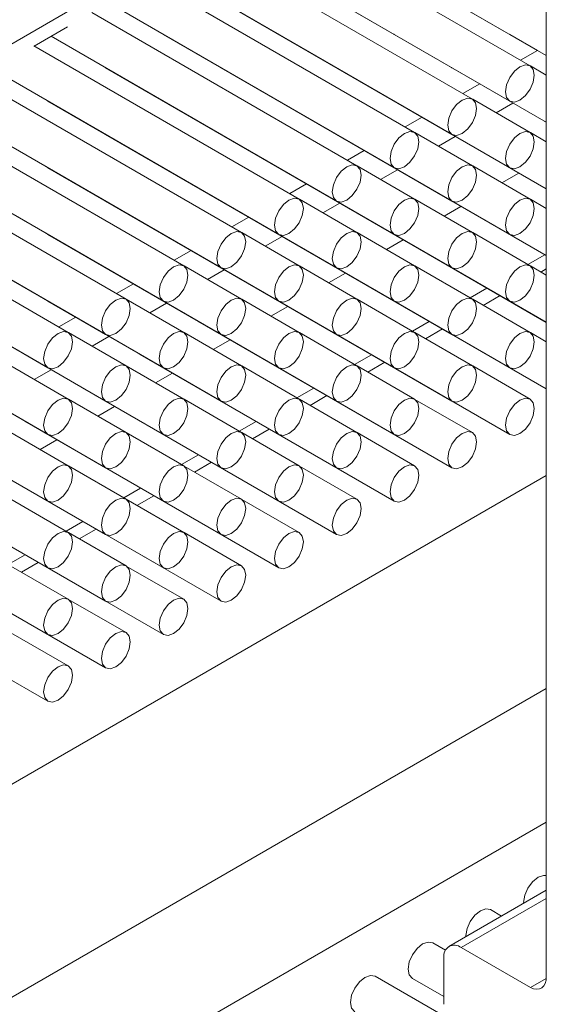
# Model space of a CAD drawing. Units: millimetres. Extents: x 10 to 205, y 4 to 287.
# Drawn here: x 163 to 165, y 190 to 194 of the extents above; entities that cross this region are included whole.
import ezdxf

# ---------------------------------------------------------------- set-up
doc = ezdxf.new("R2010")
doc.units = ezdxf.units.MM
doc.linetypes.add('PHANTOM', pattern=[12.7, 6.35, -1.27, 1.27, -1.27, 1.27, -1.27])
doc.layers.add('FANTASMA', color=9, linetype='PHANTOM')

msp = doc.modelspace()

# ---------------------------------------------------------------- linework, layer by layer
at = {"layer": 'FANTASMA', "linetype": 'Continuous', "lineweight": 18}
for p, q in [((164.9184, 196.6539), (164.9184, 189.9039)), ((159.2792, 191.7168), (164.9184, 194.9723)), ((163.8389, 194.2871), (164.9184, 193.6639)), ((163.8389, 194.2871), (164.9184, 193.6639)), ((164.8522, 193.6224), (163.7692, 194.2477)), ((164.0618, 194.1584), (164.9184, 193.6638)), ((164.6165, 193.4864), (163.5335, 194.1116)), ((163.6032, 194.151), (164.7689, 193.4781)), ((163.6032, 194.151), (164.9184, 193.3917)), ((163.3675, 194.015), (164.5332, 193.342)), ((163.3675, 194.0149), (164.7689, 193.2059)), ((163.8261, 194.0223), (164.9184, 193.3917)), ((164.2975, 194.0222), (164.9184, 193.6638)), ((164.3808, 193.3503), (163.2978, 193.9755)), ((163.1318, 193.8789), (164.2975, 193.206)), ((163.1318, 193.8789), (164.5332, 193.0699)), ((163.5904, 193.8862), (164.9184, 193.1195)), ((164.0618, 193.8862), (164.9184, 193.3916)), ((164.5332, 193.8861), (164.9184, 193.6637)), ((164.1451, 193.2142), (163.0621, 193.8395)), ((162.8271, 193.703), (162.9635, 193.7817)), ((163.3534, 193.7509), (163.3547, 193.7502)), ((163.3547, 193.7502), (164.7689, 192.9337)), ((163.8248, 193.7509), (163.8261, 193.7501)), ((163.8261, 193.7501), (164.9184, 193.1195)), ((164.2962, 193.7508), (164.2975, 193.7501)), ((164.2975, 193.7501), (164.9184, 193.3916)), ((164.7677, 193.7508), (164.7689, 193.75)), ((164.7689, 193.75), (164.8822, 193.6846)), ((162.8961, 193.7428), (164.0618, 193.0699)), ((162.8961, 193.7428), (164.2975, 192.9338)), ((163.9094, 193.0782), (162.8264, 193.7034)), ((164.8134, 193.6449), (164.8823, 193.6846)), ((162.6604, 193.6067), (163.8261, 192.9338)), ((162.6604, 193.6067), (164.0618, 192.7977)), ((163.1177, 193.6148), (163.119, 193.6141)), ((163.119, 193.6141), (164.5332, 192.7977)), ((163.5891, 193.6148), (163.5904, 193.614)), ((163.5904, 193.614), (164.9184, 192.8474)), ((164.0605, 193.6148), (164.0618, 193.614)), ((164.0618, 193.614), (164.9184, 193.1195)), ((164.5319, 193.6147), (164.5332, 193.6139)), ((164.5332, 193.6139), (164.6465, 193.5485)), ((164.9184, 193.5842), (164.8535, 193.6217)), ((163.6737, 192.9421), (162.5906, 193.5673)), ((164.5777, 193.5088), (164.6466, 193.5485)), ((162.4247, 193.4707), (163.5904, 192.7978)), ((162.4247, 193.4707), (163.8261, 192.6617)), ((162.882, 193.4788), (162.8833, 193.478)), ((162.8833, 193.478), (164.2975, 192.6616)), ((163.3534, 193.4787), (163.3547, 193.478)), ((163.3547, 193.478), (164.7689, 192.6616)), ((163.8248, 193.4787), (163.8261, 193.4779)), ((163.8261, 193.4779), (164.9184, 192.8473)), ((164.2962, 193.4786), (164.2975, 193.4779)), ((164.2975, 193.4779), (164.4108, 193.4125)), ((164.8522, 193.3503), (164.6178, 193.4856)), ((164.7133, 193.4305), (164.7822, 193.4703)), ((163.438, 192.806), (162.3549, 193.4313)), ((164.342, 193.3727), (164.4109, 193.4125)), ((164.9103, 193.3963), (164.9184, 193.3916)), ((164.6165, 193.2142), (164.3821, 193.3495)), ((164.9184, 193.312), (164.8535, 193.3495)), ((162.189, 193.3346), (163.3547, 192.6617)), ((162.189, 193.3346), (163.5904, 192.5256)), ((162.6476, 193.3419), (164.0618, 192.5255)), ((163.1177, 193.3427), (163.119, 193.3419)), ((163.119, 193.3419), (164.5332, 192.5255)), ((163.5891, 193.3426), (163.5904, 193.3419)), ((163.5904, 193.3419), (164.9184, 192.5752)), ((164.0605, 193.3426), (164.0618, 193.3418)), ((164.0618, 193.3418), (164.1751, 193.2764)), ((164.4776, 193.2944), (164.5465, 193.3342)), ((163.2023, 192.67), (162.1192, 193.2952)), ((164.1063, 193.2367), (164.1752, 193.2764)), ((164.6746, 193.2602), (164.9184, 193.1194)), ((161.9533, 193.1985), (163.119, 192.5256)), ((161.9533, 193.1985), (163.3547, 192.3895)), ((162.4119, 193.2059), (163.8261, 192.3895)), ((162.882, 193.2066), (162.8833, 193.2058)), ((162.8833, 193.2058), (164.2975, 192.3894)), ((163.3534, 193.2066), (163.3547, 193.2058)), ((163.3547, 193.2058), (164.7689, 192.3894)), ((163.8248, 193.2065), (163.8261, 193.2057)), ((163.8261, 193.2057), (163.9394, 193.1403)), ((164.3808, 193.0781), (164.1464, 193.2135)), ((164.2419, 193.1583), (164.3108, 193.1981)), ((164.8522, 193.0781), (164.6178, 193.2134)), ((162.9666, 192.5339), (161.8835, 193.1591)), ((164.7368, 193.1447), (164.8057, 193.1845)), ((163.8706, 193.1006), (163.9395, 193.1403)), ((164.4388, 193.1241), (164.9184, 192.8473)), ((162.1762, 193.0698), (163.5904, 192.2534)), ((162.6476, 193.0698), (164.0618, 192.2534)), ((163.1177, 193.0705), (163.119, 193.0697)), ((163.119, 193.0697), (164.5332, 192.2533)), ((163.5891, 193.0704), (163.5904, 193.0697)), ((163.5904, 193.0697), (163.7037, 193.0043)), ((164.1451, 192.9421), (163.9107, 193.0774)), ((164.6165, 192.942), (164.3821, 193.0774)), ((164.9184, 193.0398), (164.8535, 193.0773)), ((161.7176, 193.0625), (162.8833, 192.3896)), ((161.7176, 193.0625), (163.119, 192.2534)), ((164.0062, 193.0223), (164.0751, 193.062)), ((164.5011, 193.0086), (164.57, 193.0484)), ((163.6349, 192.9645), (163.7038, 193.0043)), ((164.2031, 192.9881), (164.9184, 192.5751)), ((161.4819, 192.9264), (162.8833, 192.1174)), ((161.9405, 192.9337), (163.3547, 192.1173)), ((162.4119, 192.9337), (163.8261, 192.1173)), ((162.882, 192.9344), (162.8833, 192.9337)), ((162.8833, 192.9337), (164.2975, 192.1172)), ((163.3534, 192.9344), (163.3547, 192.9336)), ((163.3547, 192.9336), (163.468, 192.8682)), ((163.9094, 192.806), (163.675, 192.9413)), ((163.7705, 192.8862), (163.8394, 192.926)), ((164.3808, 192.8059), (164.1464, 192.9413)), ((164.2654, 192.8726), (164.3343, 192.9123)), ((164.8522, 192.8059), (164.6178, 192.9413)), ((163.3992, 192.8284), (163.4681, 192.8682)), ((163.9674, 192.852), (164.9184, 192.303)), ((164.8429, 192.8113), (164.9119, 192.8511)), ((161.7048, 192.7977), (163.119, 191.9813)), ((162.1762, 192.7976), (163.5904, 191.9812)), ((162.6476, 192.7976), (164.0618, 191.9812)), ((163.1177, 192.7983), (163.119, 192.7975)), ((163.119, 192.7975), (163.2323, 192.7321)), ((163.6737, 192.6699), (163.4393, 192.8053)), ((163.5348, 192.7501), (163.6037, 192.7899)), ((164.1451, 192.6699), (163.9107, 192.8052)), ((164.6165, 192.6698), (164.3821, 192.8052)), ((164.9184, 192.7676), (164.8535, 192.8051)), ((164.8966, 192.7803), (164.9184, 192.7929)), ((164.0297, 192.7365), (164.0986, 192.7763)), ((163.1635, 192.6924), (163.2324, 192.7321)), ((163.7317, 192.7159), (164.7689, 192.1172)), ((164.6072, 192.6752), (164.6761, 192.715)), ((163.438, 192.5339), (163.2035, 192.6692)), ((163.9094, 192.5338), (163.675, 192.6692)), ((164.3808, 192.5338), (164.1464, 192.6691)), ((164.8522, 192.5337), (164.6178, 192.6691)), ((164.6609, 192.6442), (164.7299, 192.684)), ((161.4691, 192.6616), (162.8833, 191.8452)), ((161.9405, 192.6616), (163.3547, 191.8452)), ((162.4119, 192.6615), (163.8261, 191.8451)), ((162.882, 192.6622), (162.8833, 192.6615)), ((162.8833, 192.6615), (162.9966, 192.596)), ((163.2991, 192.6141), (163.368, 192.6538)), ((163.794, 192.6004), (163.8629, 192.6402)), ((162.9278, 192.5563), (162.9967, 192.5961)), ((163.496, 192.5799), (164.5332, 191.9811)), ((164.3715, 192.5391), (164.4404, 192.5789)), ((164.4252, 192.5081), (164.4942, 192.5479)), ((161.7048, 192.5255), (163.119, 191.7091)), ((162.1762, 192.5254), (163.5904, 191.709)), ((163.2023, 192.3978), (162.9678, 192.5331)), ((163.0634, 192.478), (163.1323, 192.5178)), ((163.6737, 192.3977), (163.4393, 192.5331)), ((163.5583, 192.4644), (163.6272, 192.5041)), ((164.1451, 192.3977), (163.9107, 192.533)), ((164.6165, 192.3977), (164.3821, 192.533)), ((164.9184, 192.4955), (164.8535, 192.533)), ((163.2603, 192.4438), (164.2975, 191.8451)), ((164.1358, 192.4031), (164.2047, 192.4429)), ((161.4691, 192.3894), (162.8833, 191.573)), ((161.9405, 192.3894), (163.3547, 191.573)), ((162.9666, 192.2617), (162.7321, 192.3971)), ((163.438, 192.2617), (163.2035, 192.397)), ((163.9094, 192.2616), (163.675, 192.397)), ((164.3808, 192.2616), (164.1464, 192.3969)), ((164.1895, 192.372), (164.2585, 192.4119)), ((164.8522, 192.2615), (164.6178, 192.3969)), ((162.8277, 192.3419), (162.8966, 192.3817)), ((163.3226, 192.3283), (163.3915, 192.3681)), ((163.0246, 192.3077), (164.0618, 191.709)), ((163.9001, 192.267), (163.969, 192.3068)), ((163.9538, 192.236), (164.0228, 192.2758)), ((161.7048, 192.2533), (163.119, 191.4369)), ((163.2023, 192.1256), (162.9678, 192.261)), ((163.0869, 192.1922), (163.1558, 192.232)), ((163.6737, 192.1256), (163.4393, 192.2609)), ((164.1451, 192.1255), (163.9107, 192.2609)), ((164.6165, 192.1255), (164.3821, 192.2608)), ((162.7889, 192.1717), (163.8261, 191.5729)), ((163.6644, 192.1309), (163.7333, 192.1707)), ((161.4691, 192.1172), (162.8833, 191.3008)), ((162.9666, 191.9895), (162.7321, 192.1249)), ((163.438, 191.9895), (163.2035, 192.1248)), ((163.9094, 191.9895), (163.675, 192.1248)), ((163.7181, 192.0999), (163.7871, 192.1397)), ((164.3808, 191.9894), (164.1464, 192.1248)), ((162.8512, 192.0562), (162.9201, 192.0959)), ((162.5532, 192.0356), (163.5904, 191.4369)), ((163.4287, 191.9949), (163.4976, 192.0347)), ((163.2023, 191.8534), (162.9678, 191.9888)), ((163.6737, 191.8534), (163.4393, 191.9887)), ((163.4824, 191.9638), (163.5514, 192.0037)), ((164.1451, 191.8533), (163.9107, 191.9887)), ((164.9184, 191.9495), (159.1909, 188.6431)), ((162.3175, 191.8995), (163.3547, 191.3008)), ((163.193, 191.8588), (163.2619, 191.8986)), ((163.2467, 191.8278), (163.3156, 191.8676)), ((162.9666, 191.7174), (162.7321, 191.8527)), ((163.438, 191.7173), (163.2035, 191.8527)), ((163.9094, 191.7173), (163.675, 191.8526)), ((162.0818, 191.7635), (163.119, 191.1647)), ((162.9573, 191.7227), (163.0262, 191.7625)), ((163.2023, 191.5812), (162.9678, 191.7166)), ((163.011, 191.6917), (163.0799, 191.7315)), ((163.6737, 191.5812), (163.4393, 191.7166)), ((161.8461, 191.6274), (162.8833, 191.0287)), ((162.7216, 191.5867), (162.7905, 191.6265)), ((162.9666, 191.4452), (162.7321, 191.5805)), ((162.7753, 191.5556), (162.8442, 191.5955)), ((163.438, 191.4451), (163.2035, 191.5805)), ((163.2023, 191.3091), (162.9678, 191.4444)), ((162.9666, 191.173), (162.7321, 191.3083)), ((164.9184, 191.0808), (160.9761, 188.8049)), ((164.9184, 190.5347), (161.7836, 188.725)), ((164.9184, 190.2573), (164.5208, 190.0278)), ((164.5708, 190.0229), (164.9184, 190.2235)), ((164.7358, 190.1519), (164.6908, 190.1779)), ((164.5065, 190.0121), (164.4551, 190.0418)), ((164.5708, 190.0229), (164.8537, 189.8596)), ((164.5001, 189.982), (164.5001, 189.7915)), ((164.5135, 189.7359), (164.2194, 189.9057)), ((164.3718, 189.8974), (164.5001, 189.8234)), ((164.8537, 189.8596), (164.9182, 189.8968))]:
    msp.add_line(p, q, dxfattribs=at)
at = {"layer": 'FANTASMA', "linetype": 'Continuous', "lineweight": 18, "flags": 128}
for points in [[(164.865, 193.5557), (164.8695, 193.5843), (164.865, 193.6077), (164.8522, 193.6224), (164.8331, 193.6262), (164.8106, 193.6183), (164.788, 193.6001), (164.7689, 193.5743), (164.7561, 193.5449), (164.7516, 193.5163), (164.7561, 193.4928), (164.7689, 193.4781), (164.788, 193.4744), (164.8106, 193.4822), (164.8331, 193.5004), (164.8522, 193.5262), (164.865, 193.5557)], [(164.6293, 193.4196), (164.6338, 193.4482), (164.6293, 193.4717), (164.6165, 193.4864), (164.5974, 193.4901), (164.5749, 193.4822), (164.5523, 193.4641), (164.5332, 193.4383), (164.5204, 193.4088), (164.5159, 193.3802), (164.5204, 193.3567), (164.5332, 193.342), (164.5523, 193.3383), (164.5749, 193.3462), (164.5974, 193.3644), (164.6165, 193.3901), (164.6293, 193.4196)], [(164.3936, 193.2835), (164.3981, 193.3122), (164.3936, 193.3356), (164.3808, 193.3503), (164.3617, 193.354), (164.3392, 193.3462), (164.3166, 193.328), (164.2975, 193.3022), (164.2847, 193.2727), (164.2802, 193.2441), (164.2847, 193.2207), (164.2975, 193.206), (164.3166, 193.2023), (164.3392, 193.2101), (164.3617, 193.2283), (164.3808, 193.2541), (164.3936, 193.2835)], [(164.865, 193.2835), (164.8695, 193.3121), (164.865, 193.3356), (164.8522, 193.3503), (164.8331, 193.354), (164.8106, 193.3461), (164.788, 193.3279), (164.7689, 193.3022), (164.7561, 193.2727), (164.7516, 193.2441), (164.7561, 193.2206), (164.7689, 193.2059), (164.788, 193.2022), (164.8106, 193.21), (164.8331, 193.2282), (164.8522, 193.254), (164.865, 193.2835)], [(164.1579, 193.1475), (164.1624, 193.1761), (164.1579, 193.1995), (164.1451, 193.2142), (164.126, 193.218), (164.1035, 193.2101), (164.0809, 193.1919), (164.0618, 193.1661), (164.049, 193.1367), (164.0445, 193.1081), (164.049, 193.0846), (164.0618, 193.0699), (164.0809, 193.0662), (164.1035, 193.074), (164.126, 193.0922), (164.1451, 193.118), (164.1579, 193.1475)], [(164.6293, 193.1474), (164.6338, 193.176), (164.6293, 193.1995), (164.6165, 193.2142), (164.5974, 193.2179), (164.5749, 193.2101), (164.5523, 193.1919), (164.5332, 193.1661), (164.5204, 193.1366), (164.5159, 193.108), (164.5204, 193.0846), (164.5332, 193.0699), (164.5523, 193.0661), (164.5749, 193.074), (164.5974, 193.0922), (164.6165, 193.118), (164.6293, 193.1474)], [(163.9222, 193.0114), (163.9267, 193.04), (163.9222, 193.0635), (163.9094, 193.0782), (163.8903, 193.0819), (163.8677, 193.074), (163.8452, 193.0558), (163.8261, 193.0301), (163.8133, 193.0006), (163.8088, 192.972), (163.8133, 192.9485), (163.8261, 192.9338), (163.8452, 192.9301), (163.8677, 192.938), (163.8903, 192.9562), (163.9094, 192.9819), (163.9222, 193.0114)], [(164.3936, 193.0113), (164.3981, 193.04), (164.3936, 193.0634), (164.3808, 193.0781), (164.3617, 193.0818), (164.3392, 193.074), (164.3166, 193.0558), (164.2975, 193.03), (164.2847, 193.0006), (164.2802, 192.9719), (164.2847, 192.9485), (164.2975, 192.9338), (164.3166, 192.9301), (164.3392, 192.9379), (164.3617, 192.9561), (164.3808, 192.9819), (164.3936, 193.0113)], [(164.865, 193.0113), (164.8695, 193.0399), (164.865, 193.0634), (164.8522, 193.0781), (164.8331, 193.0818), (164.8106, 193.074), (164.788, 193.0558), (164.7689, 193.03), (164.7561, 193.0005), (164.7516, 192.9719), (164.7561, 192.9484), (164.7689, 192.9337), (164.788, 192.93), (164.8106, 192.9379), (164.8331, 192.9561), (164.8522, 192.9819), (164.865, 193.0113)], [(163.6865, 192.8753), (163.691, 192.904), (163.6865, 192.9274), (163.6737, 192.9421), (163.6546, 192.9458), (163.632, 192.938), (163.6095, 192.9198), (163.5904, 192.894), (163.5776, 192.8645), (163.5731, 192.8359), (163.5776, 192.8125), (163.5904, 192.7978), (163.6095, 192.794), (163.632, 192.8019), (163.6546, 192.8201), (163.6737, 192.8459), (163.6865, 192.8753)], [(164.1579, 192.8753), (164.1624, 192.9039), (164.1579, 192.9274), (164.1451, 192.9421), (164.126, 192.9458), (164.1035, 192.9379), (164.0809, 192.9197), (164.0618, 192.894), (164.049, 192.8645), (164.0445, 192.8359), (164.049, 192.8124), (164.0618, 192.7977), (164.0809, 192.794), (164.1035, 192.8018), (164.126, 192.82), (164.1451, 192.8458), (164.1579, 192.8753)], [(164.6293, 192.8752), (164.6338, 192.9039), (164.6293, 192.9273), (164.6165, 192.942), (164.5974, 192.9457), (164.5749, 192.9379), (164.5523, 192.9197), (164.5332, 192.8939), (164.5204, 192.8645), (164.5159, 192.8358), (164.5204, 192.8124), (164.5332, 192.7977), (164.5523, 192.794), (164.5749, 192.8018), (164.5974, 192.82), (164.6165, 192.8458), (164.6293, 192.8752)], [(163.4508, 192.7393), (163.4553, 192.7679), (163.4508, 192.7913), (163.438, 192.806), (163.4189, 192.8097), (163.3963, 192.8019), (163.3738, 192.7837), (163.3547, 192.7579), (163.3419, 192.7285), (163.3374, 192.6998), (163.3419, 192.6764), (163.3547, 192.6617), (163.3738, 192.658), (163.3963, 192.6658), (163.4189, 192.684), (163.438, 192.7098), (163.4508, 192.7393)], [(163.9222, 192.7392), (163.9267, 192.7678), (163.9222, 192.7913), (163.9094, 192.806), (163.8903, 192.8097), (163.8677, 192.8019), (163.8452, 192.7837), (163.8261, 192.7579), (163.8133, 192.7284), (163.8088, 192.6998), (163.8133, 192.6764), (163.8261, 192.6617), (163.8452, 192.6579), (163.8677, 192.6658), (163.8903, 192.684), (163.9094, 192.7098), (163.9222, 192.7392)], [(164.3936, 192.7392), (164.3981, 192.7678), (164.3936, 192.7912), (164.3808, 192.8059), (164.3617, 192.8097), (164.3392, 192.8018), (164.3166, 192.7836), (164.2975, 192.7578), (164.2847, 192.7284), (164.2802, 192.6998), (164.2847, 192.6763), (164.2975, 192.6616), (164.3166, 192.6579), (164.3392, 192.6657), (164.3617, 192.6839), (164.3808, 192.7097), (164.3936, 192.7392)], [(164.865, 192.7391), (164.8695, 192.7677), (164.865, 192.7912), (164.8522, 192.8059), (164.8331, 192.8096), (164.8106, 192.8018), (164.788, 192.7836), (164.7689, 192.7578), (164.7561, 192.7283), (164.7516, 192.6997), (164.7561, 192.6763), (164.7689, 192.6616), (164.788, 192.6579), (164.8106, 192.6657), (164.8331, 192.6839), (164.8522, 192.7097), (164.865, 192.7391)], [(163.2151, 192.6032), (163.2196, 192.6318), (163.2151, 192.6553), (163.2023, 192.67), (163.1832, 192.6737), (163.1606, 192.6658), (163.1381, 192.6476), (163.119, 192.6219), (163.1062, 192.5924), (163.1017, 192.5638), (163.1062, 192.5403), (163.119, 192.5256), (163.1381, 192.5219), (163.1606, 192.5298), (163.1832, 192.5479), (163.2023, 192.5737), (163.2151, 192.6032)], [(163.6865, 192.6031), (163.691, 192.6318), (163.6865, 192.6552), (163.6737, 192.6699), (163.6546, 192.6736), (163.632, 192.6658), (163.6095, 192.6476), (163.5904, 192.6218), (163.5776, 192.5924), (163.5731, 192.5637), (163.5776, 192.5403), (163.5904, 192.5256), (163.6095, 192.5219), (163.632, 192.5297), (163.6546, 192.5479), (163.6737, 192.5737), (163.6865, 192.6031)], [(164.1579, 192.6031), (164.1624, 192.6317), (164.1579, 192.6552), (164.1451, 192.6699), (164.126, 192.6736), (164.1035, 192.6658), (164.0809, 192.6476), (164.0618, 192.6218), (164.049, 192.5923), (164.0445, 192.5637), (164.049, 192.5402), (164.0618, 192.5255), (164.0809, 192.5218), (164.1035, 192.5297), (164.126, 192.5479), (164.1451, 192.5736), (164.1579, 192.6031)], [(164.6293, 192.6031), (164.6338, 192.6317), (164.6293, 192.6551), (164.6165, 192.6698), (164.5974, 192.6735), (164.5749, 192.6657), (164.5523, 192.6475), (164.5332, 192.6217), (164.5204, 192.5923), (164.5159, 192.5636), (164.5204, 192.5402), (164.5332, 192.5255), (164.5523, 192.5218), (164.5749, 192.5296), (164.5974, 192.5478), (164.6165, 192.5736), (164.6293, 192.6031)], [(162.9794, 192.4671), (162.9839, 192.4957), (162.9794, 192.5192), (162.9666, 192.5339), (162.9475, 192.5376), (162.9249, 192.5298), (162.9024, 192.5116), (162.8833, 192.4858), (162.8705, 192.4563), (162.866, 192.4277), (162.8705, 192.4043), (162.8833, 192.3896), (162.9024, 192.3858), (162.9249, 192.3937), (162.9475, 192.4119), (162.9666, 192.4377), (162.9794, 192.4671)], [(163.4508, 192.4671), (163.4553, 192.4957), (163.4508, 192.5192), (163.438, 192.5339), (163.4189, 192.5376), (163.3963, 192.5297), (163.3738, 192.5115), (163.3547, 192.4857), (163.3419, 192.4563), (163.3374, 192.4277), (163.3419, 192.4042), (163.3547, 192.3895), (163.3738, 192.3858), (163.3963, 192.3936), (163.4189, 192.4118), (163.438, 192.4376), (163.4508, 192.4671)], [(163.9222, 192.467), (163.9267, 192.4957), (163.9222, 192.5191), (163.9094, 192.5338), (163.8903, 192.5375), (163.8677, 192.5297), (163.8452, 192.5115), (163.8261, 192.4857), (163.8133, 192.4563), (163.8088, 192.4276), (163.8133, 192.4042), (163.8261, 192.3895), (163.8452, 192.3858), (163.8677, 192.3936), (163.8903, 192.4118), (163.9094, 192.4376), (163.9222, 192.467)], [(164.3936, 192.467), (164.3981, 192.4956), (164.3936, 192.5191), (164.3808, 192.5338), (164.3617, 192.5375), (164.3392, 192.5296), (164.3166, 192.5114), (164.2975, 192.4857), (164.2847, 192.4562), (164.2802, 192.4276), (164.2847, 192.4041), (164.2975, 192.3894), (164.3166, 192.3857), (164.3392, 192.3936), (164.3617, 192.4118), (164.3808, 192.4375), (164.3936, 192.467)], [(164.865, 192.4669), (164.8695, 192.4956), (164.865, 192.519), (164.8522, 192.5337), (164.8331, 192.5374), (164.8106, 192.5296), (164.788, 192.5114), (164.7689, 192.4856), (164.7561, 192.4562), (164.7516, 192.4275), (164.7561, 192.4041), (164.7689, 192.3894), (164.788, 192.3857), (164.8106, 192.3935), (164.8331, 192.4117), (164.8522, 192.4375), (164.865, 192.4669)], [(163.2151, 192.331), (163.2196, 192.3596), (163.2151, 192.3831), (163.2023, 192.3978), (163.1832, 192.4015), (163.1606, 192.3937), (163.1381, 192.3755), (163.119, 192.3497), (163.1062, 192.3202), (163.1017, 192.2916), (163.1062, 192.2682), (163.119, 192.2534), (163.1381, 192.2497), (163.1606, 192.2576), (163.1832, 192.2758), (163.2023, 192.3016), (163.2151, 192.331)], [(163.6865, 192.331), (163.691, 192.3596), (163.6865, 192.383), (163.6737, 192.3977), (163.6546, 192.4015), (163.632, 192.3936), (163.6095, 192.3754), (163.5904, 192.3496), (163.5776, 192.3202), (163.5731, 192.2916), (163.5776, 192.2681), (163.5904, 192.2534), (163.6095, 192.2497), (163.632, 192.2575), (163.6546, 192.2757), (163.6737, 192.3015), (163.6865, 192.331)], [(164.1579, 192.3309), (164.1624, 192.3595), (164.1579, 192.383), (164.1451, 192.3977), (164.126, 192.4014), (164.1035, 192.3936), (164.0809, 192.3754), (164.0618, 192.3496), (164.049, 192.3201), (164.0445, 192.2915), (164.049, 192.2681), (164.0618, 192.2534), (164.0809, 192.2496), (164.1035, 192.2575), (164.126, 192.2757), (164.1451, 192.3015), (164.1579, 192.3309)], [(164.6293, 192.3309), (164.6338, 192.3595), (164.6293, 192.383), (164.6165, 192.3977), (164.5974, 192.4014), (164.5749, 192.3935), (164.5523, 192.3753), (164.5332, 192.3495), (164.5204, 192.3201), (164.5159, 192.2915), (164.5204, 192.268), (164.5332, 192.2533), (164.5523, 192.2496), (164.5749, 192.2574), (164.5974, 192.2756), (164.6165, 192.3014), (164.6293, 192.3309)], [(162.9794, 192.1949), (162.9839, 192.2236), (162.9794, 192.247), (162.9666, 192.2617), (162.9475, 192.2654), (162.9249, 192.2576), (162.9024, 192.2394), (162.8833, 192.2136), (162.8705, 192.1842), (162.866, 192.1555), (162.8705, 192.1321), (162.8833, 192.1174), (162.9024, 192.1137), (162.9249, 192.1215), (162.9475, 192.1397), (162.9666, 192.1655), (162.9794, 192.1949)], [(163.4508, 192.1949), (163.4553, 192.2235), (163.4508, 192.247), (163.438, 192.2617), (163.4189, 192.2654), (163.3963, 192.2576), (163.3738, 192.2394), (163.3547, 192.2136), (163.3419, 192.1841), (163.3374, 192.1555), (163.3419, 192.132), (163.3547, 192.1173), (163.3738, 192.1136), (163.3963, 192.1215), (163.4189, 192.1397), (163.438, 192.1654), (163.4508, 192.1949)], [(163.9222, 192.1948), (163.9267, 192.2235), (163.9222, 192.2469), (163.9094, 192.2616), (163.8903, 192.2653), (163.8677, 192.2575), (163.8452, 192.2393), (163.8261, 192.2135), (163.8133, 192.1841), (163.8088, 192.1554), (163.8133, 192.132), (163.8261, 192.1173), (163.8452, 192.1136), (163.8677, 192.1214), (163.8903, 192.1396), (163.9094, 192.1654), (163.9222, 192.1948)], [(164.3936, 192.1948), (164.3981, 192.2234), (164.3936, 192.2469), (164.3808, 192.2616), (164.3617, 192.2653), (164.3392, 192.2575), (164.3166, 192.2393), (164.2975, 192.2135), (164.2847, 192.184), (164.2802, 192.1554), (164.2847, 192.1319), (164.2975, 192.1172), (164.3166, 192.1135), (164.3392, 192.1214), (164.3617, 192.1396), (164.3808, 192.1654), (164.3936, 192.1948)], [(164.865, 192.1948), (164.8695, 192.2234), (164.865, 192.2468), (164.8522, 192.2615), (164.8331, 192.2653), (164.8106, 192.2574), (164.788, 192.2392), (164.7689, 192.2134), (164.7561, 192.184), (164.7516, 192.1554), (164.7561, 192.1319), (164.7689, 192.1172), (164.788, 192.1135), (164.8106, 192.1213), (164.8331, 192.1395), (164.8522, 192.1653), (164.865, 192.1948)], [(163.2151, 192.0588), (163.2196, 192.0875), (163.2151, 192.1109), (163.2023, 192.1256), (163.1832, 192.1293), (163.1606, 192.1215), (163.1381, 192.1033), (163.119, 192.0775), (163.1062, 192.0481), (163.1017, 192.0194), (163.1062, 191.996), (163.119, 191.9813), (163.1381, 191.9776), (163.1606, 191.9854), (163.1832, 192.0036), (163.2023, 192.0294), (163.2151, 192.0588)], [(163.6865, 192.0588), (163.691, 192.0874), (163.6865, 192.1109), (163.6737, 192.1256), (163.6546, 192.1293), (163.632, 192.1214), (163.6095, 192.1032), (163.5904, 192.0775), (163.5776, 192.048), (163.5731, 192.0194), (163.5776, 191.9959), (163.5904, 191.9812), (163.6095, 191.9775), (163.632, 191.9853), (163.6546, 192.0035), (163.6737, 192.0293), (163.6865, 192.0588)], [(164.1579, 192.0587), (164.1624, 192.0874), (164.1579, 192.1108), (164.1451, 192.1255), (164.126, 192.1292), (164.1035, 192.1214), (164.0809, 192.1032), (164.0618, 192.0774), (164.049, 192.048), (164.0445, 192.0193), (164.049, 191.9959), (164.0618, 191.9812), (164.0809, 191.9775), (164.1035, 191.9853), (164.126, 192.0035), (164.1451, 192.0293), (164.1579, 192.0587)], [(164.6293, 192.0587), (164.6338, 192.0873), (164.6293, 192.1108), (164.6165, 192.1255), (164.5974, 192.1292), (164.5749, 192.1213), (164.5523, 192.1032), (164.5332, 192.0774), (164.5204, 192.0479), (164.5159, 192.0193), (164.5204, 191.9958), (164.5332, 191.9811), (164.5523, 191.9774), (164.5749, 191.9853), (164.5974, 192.0035), (164.6165, 192.0292), (164.6293, 192.0587)], [(162.9794, 191.9228), (162.9839, 191.9514), (162.9794, 191.9748), (162.9666, 191.9895), (162.9475, 191.9933), (162.9249, 191.9854), (162.9024, 191.9672), (162.8833, 191.9414), (162.8705, 191.912), (162.866, 191.8834), (162.8705, 191.8599), (162.8833, 191.8452), (162.9024, 191.8415), (162.9249, 191.8493), (162.9475, 191.8675), (162.9666, 191.8933), (162.9794, 191.9228)], [(163.4508, 191.9227), (163.4553, 191.9513), (163.4508, 191.9748), (163.438, 191.9895), (163.4189, 191.9932), (163.3963, 191.9854), (163.3738, 191.9672), (163.3547, 191.9414), (163.3419, 191.9119), (163.3374, 191.8833), (163.3419, 191.8599), (163.3547, 191.8452), (163.3738, 191.8414), (163.3963, 191.8493), (163.4189, 191.8675), (163.438, 191.8933), (163.4508, 191.9227)], [(163.9222, 191.9227), (163.9267, 191.9513), (163.9222, 191.9747), (163.9094, 191.9894), (163.8903, 191.9932), (163.8677, 191.9853), (163.8452, 191.9671), (163.8261, 191.9413), (163.8133, 191.9119), (163.8088, 191.8833), (163.8133, 191.8598), (163.8261, 191.8451), (163.8452, 191.8414), (163.8677, 191.8492), (163.8903, 191.8674), (163.9094, 191.8932), (163.9222, 191.9227)], [(164.3936, 191.9226), (164.3981, 191.9513), (164.3936, 191.9747), (164.3808, 191.9894), (164.3617, 191.9931), (164.3392, 191.9853), (164.3166, 191.9671), (164.2975, 191.9413), (164.2847, 191.9118), (164.2802, 191.8832), (164.2847, 191.8598), (164.2975, 191.8451), (164.3166, 191.8414), (164.3392, 191.8492), (164.3617, 191.8674), (164.3808, 191.8932), (164.3936, 191.9226)], [(163.2151, 191.7866), (163.2196, 191.8153), (163.2151, 191.8387), (163.2023, 191.8534), (163.1832, 191.8571), (163.1606, 191.8493), (163.1381, 191.8311), (163.119, 191.8053), (163.1062, 191.7759), (163.1017, 191.7472), (163.1062, 191.7238), (163.119, 191.7091), (163.1381, 191.7054), (163.1606, 191.7132), (163.1832, 191.7314), (163.2023, 191.7572), (163.2151, 191.7866)], [(163.6865, 191.7866), (163.691, 191.8152), (163.6865, 191.8387), (163.6737, 191.8534), (163.6546, 191.8571), (163.632, 191.8493), (163.6095, 191.8311), (163.5904, 191.8053), (163.5776, 191.7758), (163.5731, 191.7472), (163.5776, 191.7237), (163.5904, 191.709), (163.6095, 191.7053), (163.632, 191.7132), (163.6546, 191.7314), (163.6737, 191.7571), (163.6865, 191.7866)], [(164.1579, 191.7866), (164.1624, 191.8152), (164.1579, 191.8386), (164.1451, 191.8533), (164.126, 191.8571), (164.1035, 191.8492), (164.0809, 191.831), (164.0618, 191.8052), (164.049, 191.7758), (164.0445, 191.7472), (164.049, 191.7237), (164.0618, 191.709), (164.0809, 191.7053), (164.1035, 191.7131), (164.126, 191.7313), (164.1451, 191.7571), (164.1579, 191.7866)], [(162.9794, 191.6506), (162.9839, 191.6792), (162.9794, 191.7027), (162.9666, 191.7174), (162.9475, 191.7211), (162.9249, 191.7132), (162.9024, 191.695), (162.8833, 191.6693), (162.8705, 191.6398), (162.866, 191.6112), (162.8705, 191.5877), (162.8833, 191.573), (162.9024, 191.5693), (162.9249, 191.5771), (162.9475, 191.5953), (162.9666, 191.6211), (162.9794, 191.6506)], [(163.4508, 191.6505), (163.4553, 191.6792), (163.4508, 191.7026), (163.438, 191.7173), (163.4189, 191.721), (163.3963, 191.7132), (163.3738, 191.695), (163.3547, 191.6692), (163.3419, 191.6398), (163.3374, 191.6111), (163.3419, 191.5877), (163.3547, 191.573), (163.3738, 191.5693), (163.3963, 191.5771), (163.4189, 191.5953), (163.438, 191.6211), (163.4508, 191.6505)], [(163.9222, 191.6505), (163.9267, 191.6791), (163.9222, 191.7026), (163.9094, 191.7173), (163.8903, 191.721), (163.8677, 191.7131), (163.8452, 191.6949), (163.8261, 191.6692), (163.8133, 191.6397), (163.8088, 191.6111), (163.8133, 191.5876), (163.8261, 191.5729), (163.8452, 191.5692), (163.8677, 191.5771), (163.8903, 191.5953), (163.9094, 191.621), (163.9222, 191.6505)], [(163.2151, 191.5145), (163.2196, 191.5431), (163.2151, 191.5665), (163.2023, 191.5812), (163.1832, 191.585), (163.1606, 191.5771), (163.1381, 191.5589), (163.119, 191.5331), (163.1062, 191.5037), (163.1017, 191.4751), (163.1062, 191.4516), (163.119, 191.4369), (163.1381, 191.4332), (163.1606, 191.441), (163.1832, 191.4592), (163.2023, 191.485), (163.2151, 191.5145)], [(163.6865, 191.5144), (163.691, 191.543), (163.6865, 191.5665), (163.6737, 191.5812), (163.6546, 191.5849), (163.632, 191.5771), (163.6095, 191.5589), (163.5904, 191.5331), (163.5776, 191.5036), (163.5731, 191.475), (163.5776, 191.4516), (163.5904, 191.4369), (163.6095, 191.4331), (163.632, 191.441), (163.6546, 191.4592), (163.6737, 191.485), (163.6865, 191.5144)], [(162.9794, 191.3784), (162.9839, 191.407), (162.9794, 191.4305), (162.9666, 191.4452), (162.9475, 191.4489), (162.9249, 191.4411), (162.9024, 191.4229), (162.8833, 191.3971), (162.8705, 191.3676), (162.866, 191.339), (162.8705, 191.3155), (162.8833, 191.3008), (162.9024, 191.2971), (162.9249, 191.305), (162.9475, 191.3232), (162.9666, 191.3489), (162.9794, 191.3784)], [(163.4508, 191.3784), (163.4553, 191.407), (163.4508, 191.4304), (163.438, 191.4451), (163.4189, 191.4488), (163.3963, 191.441), (163.3738, 191.4228), (163.3547, 191.397), (163.3419, 191.3676), (163.3374, 191.3389), (163.3419, 191.3155), (163.3547, 191.3008), (163.3738, 191.2971), (163.3963, 191.3049), (163.4189, 191.3231), (163.438, 191.3489), (163.4508, 191.3784)], [(163.2151, 191.2423), (163.2196, 191.2709), (163.2151, 191.2944), (163.2023, 191.3091), (163.1832, 191.3128), (163.1606, 191.3049), (163.1381, 191.2867), (163.119, 191.261), (163.1062, 191.2315), (163.1017, 191.2029), (163.1062, 191.1794), (163.119, 191.1647), (163.1381, 191.161), (163.1606, 191.1689), (163.1832, 191.187), (163.2023, 191.2128), (163.2151, 191.2423)], [(162.9794, 191.1062), (162.9839, 191.1348), (162.9794, 191.1583), (162.9666, 191.173), (162.9475, 191.1767), (162.9249, 191.1689), (162.9024, 191.1507), (162.8833, 191.1249), (162.8705, 191.0954), (162.866, 191.0668), (162.8705, 191.0434), (162.8833, 191.0287), (162.9024, 191.0249), (162.9249, 191.0328), (162.9475, 191.051), (162.9666, 191.0768), (162.9794, 191.1062)], [(164.826, 190.204), (164.8259, 190.2077), (164.8304, 190.2364), (164.8432, 190.2658), (164.8623, 190.2916), (164.8849, 190.3098), (164.9074, 190.3176), (164.9184, 190.317)], [(164.5903, 190.0679), (164.5902, 190.0717), (164.5947, 190.1003), (164.6075, 190.1297), (164.6266, 190.1555), (164.6492, 190.1737), (164.6717, 190.1816), (164.6908, 190.1779)], [(164.4551, 190.0418), (164.436, 190.0455), (164.4134, 190.0377), (164.3909, 190.0195), (164.3718, 189.9937), (164.359, 189.9642), (164.3545, 189.9356), (164.359, 189.9121), (164.3718, 189.8974), (164.3718, 189.8974)], [(164.2194, 189.9057), (164.2003, 189.9094), (164.1777, 189.9016), (164.1552, 189.8834), (164.1361, 189.8576), (164.1233, 189.8282), (164.1188, 189.7995), (164.1233, 189.7761), (164.1361, 189.7614), (164.1361, 189.7614)], [(164.8537, 189.8596), (164.8667, 189.8548), (164.8789, 189.8531), (164.8901, 189.8546), (164.8999, 189.8591), (164.9078, 189.8667), (164.9137, 189.8769), (164.9173, 189.8894), (164.9184, 189.9039)]]:
    msp.add_lwpolyline(points, dxfattribs=at)
at = {"layer": 'FANTASMA', "linetype": 'Continuous', "lineweight": 18}
msp.add_arc((164.5432, 189.989), 0.0437, 50.7957, 189.2124, dxfattribs=at)

doc.saveas('drawing.dxf')
